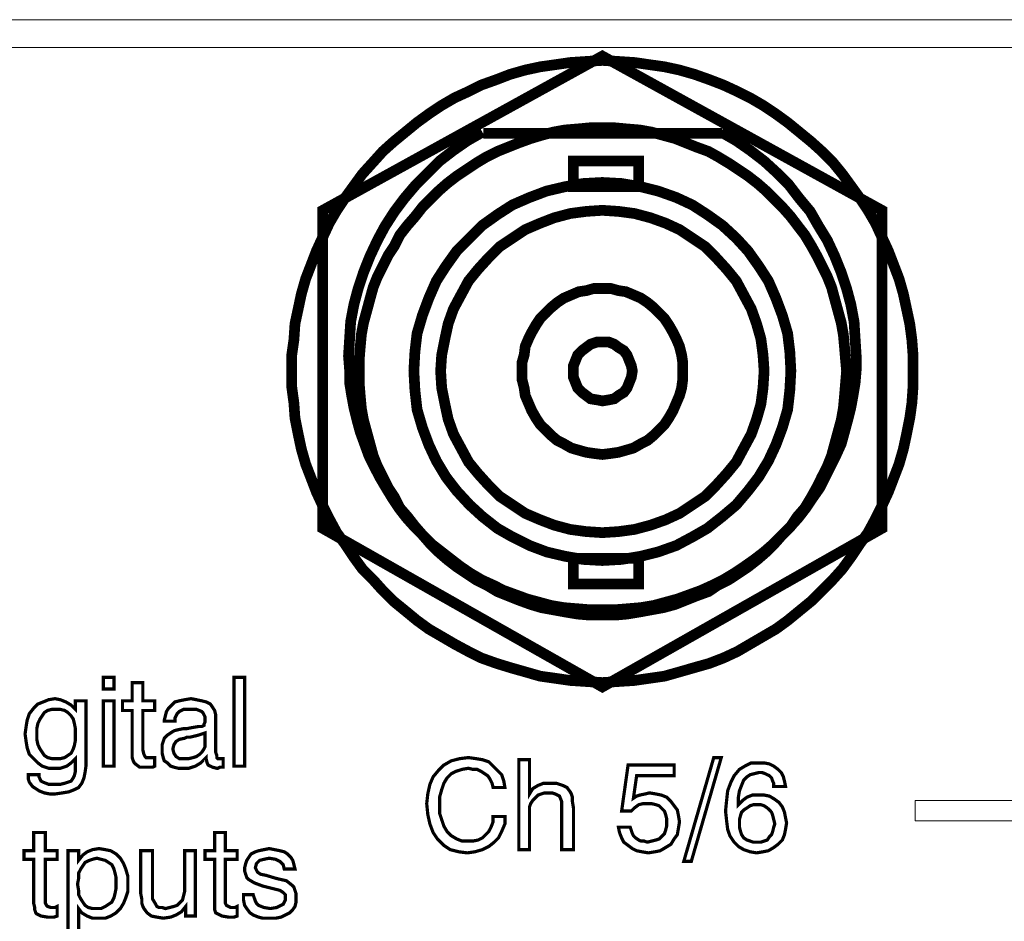
# Model space of a CAD drawing. Units: inches. Extents: x 2 to 438, y 3 to 46.
# Drawn here: x 293 to 318, y 23 to 46 of the extents above; entities that cross this region are included whole.
import ezdxf

# ---------------------------------------------------------------- set-up
doc = ezdxf.new("R2010")
doc.units = ezdxf.units.IN
doc.header["$MEASUREMENT"] = 0

msp = doc.modelspace()

# ---------------------------------------------------------------- linework, layer by layer
at = {"color": 7, "lineweight": 20}
for points in [[(2.7, 46.065), (438.004, 46.065), (438.004, 45.356), (2.7, 45.356), (2.7, 46.065), (2.7, 46.065)], [(294.665, 29.033), (294.665, 29.333), (294.937, 29.333), (294.937, 29.033), (294.665, 29.033), (294.665, 29.033)], [(297.99, 27.071), (297.99, 29.333), (298.262, 29.333), (298.262, 27.071), (297.99, 27.071), (297.99, 27.071)], [(295.673, 27.48), (295.701, 27.371), (295.728, 27.316), (295.755, 27.289), (295.837, 27.289), (295.864, 27.289), (295.891, 27.289), (295.946, 27.289), (295.973, 27.289), (295.973, 27.071), (295.919, 27.044), (295.864, 27.044), (295.81, 27.044), (295.755, 27.044), (295.592, 27.044), (295.483, 27.126), (295.455, 27.153), (295.428, 27.207), (295.401, 27.289), (295.401, 27.371), (295.401, 28.488), (295.155, 28.488), (295.155, 28.733), (295.401, 28.733), (295.401, 29.197), (295.673, 29.197), (295.673, 28.733), (295.973, 28.733), (295.973, 28.488), (295.673, 28.488), (295.673, 27.48), (295.673, 27.48)], [(293.956, 27.262), (293.847, 27.153), (293.738, 27.071), (293.575, 27.017), (293.439, 27.017), (293.275, 27.017), (293.112, 27.071), (293.003, 27.153), (292.894, 27.262), (292.785, 27.371), (292.73, 27.534), (292.703, 27.698), (292.676, 27.889), (292.703, 28.079), (292.73, 28.243), (292.785, 28.406), (292.894, 28.543), (293.003, 28.652), (293.139, 28.706), (293.275, 28.761), (293.439, 28.788), (293.575, 28.761), (293.711, 28.706), (293.847, 28.624), (293.956, 28.515), (293.956, 28.733), (294.229, 28.733), (294.229, 27.098), (294.202, 26.908), (294.174, 26.771), (294.12, 26.635), (294.038, 26.526), (293.929, 26.472), (293.793, 26.417), (293.629, 26.39), (293.439, 26.363), (293.302, 26.363), (293.166, 26.39), (293.03, 26.444), (292.948, 26.499), (292.866, 26.553), (292.785, 26.662), (292.757, 26.744), (292.757, 26.853), (292.757, 26.853), (293.03, 26.853), (293.03, 26.853), (293.03, 26.799), (293.057, 26.744), (293.084, 26.69), (293.139, 26.662), (293.275, 26.608), (293.466, 26.608), (293.575, 26.608), (293.684, 26.635), (293.766, 26.662), (293.847, 26.69), (293.902, 26.771), (293.929, 26.826), (293.956, 26.935), (293.956, 27.044), (293.956, 27.262), (293.956, 27.262)], [(294.665, 27.071), (294.665, 28.733), (294.937, 28.733), (294.937, 27.071), (294.665, 27.071), (294.665, 27.071)], [(297.281, 27.289), (297.145, 27.153), (297.009, 27.071), (296.845, 27.017), (296.682, 27.017), (296.573, 27.017), (296.464, 27.044), (296.382, 27.071), (296.3, 27.153), (296.218, 27.207), (296.191, 27.289), (296.164, 27.398), (296.164, 27.507), (296.164, 27.616), (296.191, 27.698), (296.218, 27.78), (296.3, 27.861), (296.382, 27.916), (296.464, 27.97), (296.573, 27.998), (296.709, 28.025), (296.791, 28.025), (296.927, 28.052), (297.09, 28.079), (297.172, 28.079), (297.227, 28.107), (297.227, 28.134), (297.254, 28.188), (297.254, 28.27), (297.254, 28.325), (297.227, 28.379), (297.199, 28.434), (297.172, 28.461), (297.036, 28.515), (296.872, 28.515), (296.709, 28.515), (296.6, 28.461), (296.545, 28.406), (296.518, 28.352), (296.491, 28.297), (296.491, 28.216), (296.218, 28.216), (296.218, 28.243), (296.246, 28.352), (296.273, 28.461), (296.327, 28.543), (296.409, 28.624), (296.491, 28.706), (296.6, 28.733), (296.736, 28.761), (296.9, 28.788), (297.036, 28.761), (297.172, 28.733), (297.281, 28.706), (297.39, 28.652), (297.445, 28.57), (297.499, 28.488), (297.526, 28.379), (297.526, 28.27), (297.526, 27.425), (297.554, 27.344), (297.554, 27.289), (297.581, 27.262), (297.635, 27.262), (297.663, 27.262), (297.663, 27.262), (297.69, 27.262), (297.717, 27.262), (297.717, 27.044), (297.663, 27.044), (297.635, 27.044), (297.581, 27.017), (297.554, 27.017), (297.445, 27.044), (297.336, 27.098), (297.308, 27.153), (297.281, 27.262), (297.281, 27.289), (297.281, 27.289)], [(293.466, 28.515), (293.357, 28.515), (293.248, 28.488), (293.166, 28.434), (293.112, 28.352), (293.057, 28.27), (293.003, 28.161), (292.975, 28.025), (292.975, 27.889), (292.975, 27.752), (293.003, 27.616), (293.057, 27.507), (293.112, 27.425), (293.166, 27.344), (293.248, 27.289), (293.357, 27.262), (293.466, 27.262), (293.575, 27.262), (293.684, 27.289), (293.766, 27.344), (293.847, 27.398), (293.902, 27.507), (293.929, 27.589), (293.956, 27.725), (293.956, 27.889), (293.956, 28.025), (293.929, 28.161), (293.902, 28.27), (293.847, 28.352), (293.766, 28.434), (293.684, 28.488), (293.575, 28.515), (293.466, 28.515), (293.466, 28.515)], [(297.254, 27.916), (297.09, 27.861), (296.872, 27.807), (296.791, 27.807), (296.736, 27.78), (296.6, 27.752), (296.518, 27.698), (296.464, 27.616), (296.436, 27.507), (296.464, 27.398), (296.518, 27.316), (296.6, 27.262), (296.736, 27.262), (296.845, 27.262), (296.954, 27.289), (297.036, 27.316), (297.118, 27.371), (297.172, 27.425), (297.227, 27.507), (297.254, 27.562), (297.254, 27.643), (297.254, 27.916), (297.254, 27.916)], [(304.584, 25.79), (304.884, 25.79), (304.884, 25.6), (304.802, 25.409), (304.721, 25.245), (304.612, 25.136), (304.475, 25.027), (304.312, 24.946), (304.121, 24.891), (303.93, 24.864), (303.712, 24.891), (303.494, 24.946), (303.331, 25.055), (303.167, 25.218), (303.058, 25.382), (302.976, 25.6), (302.922, 25.845), (302.895, 26.117), (302.922, 26.363), (302.976, 26.608), (303.058, 26.799), (303.194, 26.962), (303.331, 27.098), (303.521, 27.207), (303.74, 27.262), (303.958, 27.289), (304.148, 27.262), (304.312, 27.235), (304.475, 27.18), (304.584, 27.071), (304.693, 26.962), (304.802, 26.853), (304.857, 26.69), (304.884, 26.526), (304.584, 26.526), (304.557, 26.635), (304.503, 26.744), (304.448, 26.826), (304.366, 26.88), (304.285, 26.935), (304.176, 26.989), (304.067, 26.989), (303.958, 27.017), (303.794, 26.989), (303.63, 26.935), (303.521, 26.88), (303.412, 26.771), (303.331, 26.635), (303.276, 26.472), (303.222, 26.281), (303.222, 26.09), (303.222, 25.872), (303.276, 25.709), (303.331, 25.545), (303.412, 25.409), (303.521, 25.3), (303.658, 25.218), (303.794, 25.164), (303.958, 25.164), (304.067, 25.164), (304.203, 25.191), (304.312, 25.245), (304.394, 25.327), (304.475, 25.409), (304.53, 25.518), (304.584, 25.654), (304.584, 25.79), (304.584, 25.79)], [(306.328, 24.946), (306.328, 25.954), (306.328, 26.172), (306.274, 26.308), (306.219, 26.335), (306.165, 26.363), (306.083, 26.39), (306.001, 26.39), (305.892, 26.39), (305.811, 26.363), (305.729, 26.335), (305.647, 26.254), (305.593, 26.199), (305.538, 26.117), (305.511, 26.036), (305.511, 25.927), (305.511, 24.946), (305.238, 24.946), (305.238, 27.235), (305.511, 27.235), (305.511, 26.363), (305.593, 26.499), (305.729, 26.581), (305.865, 26.635), (306.029, 26.635), (306.192, 26.635), (306.356, 26.581), (306.465, 26.526), (306.546, 26.417), (306.574, 26.363), (306.601, 26.281), (306.601, 26.172), (306.628, 26.008), (306.628, 25.927), (306.628, 24.946), (306.328, 24.946), (306.328, 24.946)], [(307.773, 25.518), (308.072, 25.518), (308.1, 25.436), (308.127, 25.354), (308.154, 25.3), (308.209, 25.245), (308.29, 25.191), (308.345, 25.164), (308.427, 25.164), (308.508, 25.136), (308.617, 25.164), (308.726, 25.191), (308.808, 25.218), (308.863, 25.273), (308.944, 25.354), (308.972, 25.436), (308.999, 25.545), (308.999, 25.627), (308.999, 25.736), (308.972, 25.845), (308.944, 25.927), (308.863, 26.008), (308.808, 26.063), (308.726, 26.09), (308.617, 26.117), (308.508, 26.117), (308.399, 26.117), (308.29, 26.09), (308.181, 26.008), (308.1, 25.927), (307.854, 25.927), (308.018, 27.098), (309.19, 27.098), (309.19, 26.826), (308.236, 26.826), (308.154, 26.254), (308.236, 26.308), (308.318, 26.335), (308.454, 26.363), (308.563, 26.39), (308.726, 26.363), (308.863, 26.335), (308.999, 26.281), (309.108, 26.172), (309.19, 26.063), (309.271, 25.954), (309.299, 25.818), (309.326, 25.654), (309.299, 25.491), (309.271, 25.327), (309.19, 25.218), (309.108, 25.082), (308.972, 25), (308.835, 24.918), (308.699, 24.891), (308.536, 24.864), (308.372, 24.891), (308.236, 24.918), (308.127, 24.973), (308.018, 25.055), (307.909, 25.136), (307.854, 25.245), (307.8, 25.382), (307.773, 25.518), (307.773, 25.518)], [(309.435, 24.646), (310.198, 27.289), (310.389, 27.289), (309.626, 24.646), (309.435, 24.646), (309.435, 24.646)], [(312.024, 26.553), (311.724, 26.553), (311.724, 26.635), (311.697, 26.69), (311.669, 26.771), (311.615, 26.826), (311.56, 26.853), (311.506, 26.88), (311.424, 26.908), (311.342, 26.908), (311.233, 26.88), (311.124, 26.853), (311.043, 26.799), (310.961, 26.717), (310.906, 26.581), (310.852, 26.444), (310.825, 26.281), (310.825, 26.09), (310.934, 26.199), (311.043, 26.281), (311.179, 26.335), (311.342, 26.335), (311.479, 26.335), (311.615, 26.308), (311.751, 26.226), (311.86, 26.145), (311.942, 26.036), (311.997, 25.899), (312.024, 25.763), (312.051, 25.627), (312.024, 25.463), (311.997, 25.327), (311.942, 25.191), (311.833, 25.082), (311.724, 25), (311.588, 24.918), (311.451, 24.891), (311.288, 24.864), (311.124, 24.891), (310.961, 24.946), (310.825, 25.027), (310.716, 25.136), (310.607, 25.3), (310.552, 25.463), (310.525, 25.681), (310.498, 25.927), (310.525, 26.199), (310.552, 26.444), (310.634, 26.662), (310.716, 26.826), (310.852, 26.989), (310.988, 27.071), (311.152, 27.153), (311.342, 27.153), (311.479, 27.153), (311.615, 27.126), (311.724, 27.071), (311.833, 26.989), (311.915, 26.908), (311.969, 26.799), (311.997, 26.69), (312.024, 26.553), (312.024, 26.553)], [(311.751, 25.6), (311.724, 25.709), (311.697, 25.818), (311.669, 25.899), (311.615, 25.954), (311.56, 26.008), (311.479, 26.063), (311.397, 26.09), (311.315, 26.09), (311.206, 26.09), (311.124, 26.063), (311.043, 26.008), (310.961, 25.954), (310.906, 25.899), (310.879, 25.818), (310.852, 25.709), (310.852, 25.6), (310.852, 25.518), (310.879, 25.409), (310.906, 25.327), (310.961, 25.245), (311.043, 25.191), (311.124, 25.164), (311.206, 25.136), (311.288, 25.136), (311.397, 25.136), (311.479, 25.164), (311.56, 25.191), (311.615, 25.273), (311.669, 25.327), (311.697, 25.409), (311.724, 25.518), (311.751, 25.6), (311.751, 25.6)], [(326.603, 25.681), (315.321, 25.681), (315.321, 26.199), (326.603, 26.199), (326.603, 25.681), (326.603, 25.681)], [(293.193, 23.665), (293.193, 23.583), (293.221, 23.529), (293.248, 23.501), (293.33, 23.474), (293.357, 23.474), (293.384, 23.474), (293.439, 23.474), (293.493, 23.501), (293.493, 23.256), (293.411, 23.229), (293.357, 23.229), (293.302, 23.229), (293.248, 23.229), (293.084, 23.256), (292.975, 23.311), (292.948, 23.338), (292.921, 23.42), (292.921, 23.474), (292.894, 23.583), (292.894, 24.7), (292.648, 24.7), (292.648, 24.918), (292.894, 24.918), (292.894, 25.382), (293.193, 25.382), (293.193, 24.918), (293.493, 24.918), (293.493, 24.7), (293.193, 24.7), (293.193, 23.665), (293.193, 23.665)], [(297.772, 23.665), (297.772, 23.583), (297.799, 23.529), (297.853, 23.501), (297.908, 23.474), (297.935, 23.474), (297.99, 23.474), (298.017, 23.474), (298.071, 23.501), (298.071, 23.256), (297.99, 23.229), (297.935, 23.229), (297.881, 23.229), (297.853, 23.229), (297.69, 23.256), (297.581, 23.311), (297.526, 23.338), (297.499, 23.42), (297.499, 23.474), (297.499, 23.583), (297.499, 24.7), (297.254, 24.7), (297.254, 24.918), (297.499, 24.918), (297.499, 25.382), (297.772, 25.382), (297.772, 24.918), (298.071, 24.918), (298.071, 24.7), (297.772, 24.7), (297.772, 23.665), (297.772, 23.665)], [(293.766, 22.575), (293.766, 24.918), (294.038, 24.918), (294.038, 24.673), (294.147, 24.809), (294.256, 24.891), (294.392, 24.946), (294.556, 24.973), (294.719, 24.946), (294.856, 24.918), (294.992, 24.837), (295.101, 24.728), (295.183, 24.591), (295.237, 24.455), (295.292, 24.264), (295.292, 24.074), (295.292, 23.883), (295.237, 23.719), (295.183, 23.583), (295.101, 23.447), (294.992, 23.338), (294.856, 23.256), (294.719, 23.202), (294.556, 23.202), (294.392, 23.202), (294.256, 23.256), (294.12, 23.338), (294.038, 23.447), (294.038, 22.575)], [(295.919, 24.918), (295.919, 23.883), (295.919, 23.692), (296, 23.556), (296.028, 23.501), (296.082, 23.474), (296.164, 23.474), (296.246, 23.447), (296.355, 23.474), (296.464, 23.501), (296.545, 23.529), (296.627, 23.61), (296.682, 23.665), (296.709, 23.774), (296.736, 23.883), (296.736, 24.019), (296.736, 24.918), (297.009, 24.918), (297.009, 23.256), (296.763, 23.256), (296.763, 23.501), (296.654, 23.365), (296.518, 23.283), (296.382, 23.229), (296.191, 23.202), (296.028, 23.229), (295.891, 23.256), (295.782, 23.338), (295.701, 23.447), (295.673, 23.501), (295.646, 23.583), (295.646, 23.692), (295.619, 23.828), (295.619, 23.91), (295.619, 24.918), (295.919, 24.918), (295.919, 24.918)], [(298.235, 23.801), (298.48, 23.801), (298.507, 23.719), (298.535, 23.638), (298.562, 23.583), (298.616, 23.529), (298.753, 23.474), (298.916, 23.447), (299.08, 23.474), (299.189, 23.529), (299.243, 23.556), (299.27, 23.61), (299.298, 23.665), (299.298, 23.719), (299.298, 23.801), (299.243, 23.856), (299.161, 23.91), (299.052, 23.937), (298.725, 24.019), (298.507, 24.101), (298.371, 24.183), (298.317, 24.237), (298.289, 24.319), (298.262, 24.401), (298.262, 24.482), (298.289, 24.591), (298.317, 24.673), (298.371, 24.755), (298.426, 24.837), (298.535, 24.891), (298.616, 24.918), (298.753, 24.946), (298.889, 24.973), (299.025, 24.946), (299.161, 24.918), (299.27, 24.891), (299.352, 24.837), (299.434, 24.755), (299.488, 24.673), (299.516, 24.564), (299.543, 24.455), (299.543, 24.455), (299.27, 24.455), (299.243, 24.564), (299.161, 24.646), (299.052, 24.7), (298.889, 24.728), (298.753, 24.7), (298.644, 24.673), (298.562, 24.591), (298.535, 24.482), (298.562, 24.428), (298.589, 24.373), (298.671, 24.319), (298.807, 24.292), (299.08, 24.21), (299.325, 24.155), (299.461, 24.046), (299.516, 23.992), (299.543, 23.91), (299.57, 23.828), (299.57, 23.747), (299.57, 23.61), (299.543, 23.501), (299.488, 23.42), (299.407, 23.338), (299.298, 23.283), (299.189, 23.229), (299.052, 23.202), (298.889, 23.202), (298.725, 23.202), (298.616, 23.229), (298.48, 23.283), (298.398, 23.338), (298.317, 23.447), (298.262, 23.529), (298.235, 23.665), (298.235, 23.801), (298.235, 23.801)], [(294.011, 24.074), (294.038, 23.91), (294.038, 23.801), (294.093, 23.692), (294.147, 23.61), (294.202, 23.529), (294.283, 23.474), (294.392, 23.447), (294.501, 23.447), (294.61, 23.447), (294.719, 23.501), (294.801, 23.556), (294.883, 23.61), (294.937, 23.719), (294.965, 23.828), (294.992, 23.965), (294.992, 24.101), (294.992, 24.237), (294.965, 24.346), (294.937, 24.455), (294.883, 24.564), (294.801, 24.619), (294.719, 24.673), (294.61, 24.7), (294.501, 24.728), (294.392, 24.7), (294.311, 24.673), (294.202, 24.619), (294.147, 24.537), (294.093, 24.455), (294.038, 24.346), (294.038, 24.21), (294.011, 24.074), (294.011, 24.074)]]:
    msp.add_lwpolyline(points, dxfattribs=at)
for points, const_width in [([(307.364, 45.029), (306.955, 45.002), (306.546, 44.975), (306.165, 44.92), (305.783, 44.866), (305.402, 44.784), (305.02, 44.675), (304.666, 44.539), (304.285, 44.403), (303.958, 44.239), (303.603, 44.076), (303.276, 43.885), (302.949, 43.667), (302.649, 43.449), (302.35, 43.204), (302.05, 42.958), (301.777, 42.713), (301.532, 42.441), (301.26, 42.141), (301.042, 41.841), (300.824, 41.541), (300.606, 41.214), (300.415, 40.887), (300.251, 40.533), (300.088, 40.179), (299.952, 39.825), (299.815, 39.47), (299.706, 39.089), (299.625, 38.707), (299.543, 38.326), (299.516, 37.917), (299.461, 37.535), (299.461, 37.127), (299.461, 36.718), (299.516, 36.309), (299.543, 35.928), (299.625, 35.519), (299.706, 35.137), (299.815, 34.756), (299.952, 34.402), (300.088, 34.047), (300.251, 33.693), (300.415, 33.366), (300.606, 33.012), (300.824, 32.712), (301.042, 32.385), (301.26, 32.085), (301.532, 31.813), (301.777, 31.54), (302.05, 31.268), (302.35, 31.023), (302.649, 30.777), (302.949, 30.559), (303.276, 30.369), (303.603, 30.178), (303.958, 29.987), (304.285, 29.823), (304.666, 29.687), (305.02, 29.578), (305.402, 29.469), (305.783, 29.36), (306.165, 29.306), (306.546, 29.251), (306.955, 29.224), (307.364, 29.197), (307.773, 29.224), (308.181, 29.251), (308.563, 29.306), (308.944, 29.36), (309.326, 29.469), (309.707, 29.578), (310.089, 29.687), (310.443, 29.823), (310.797, 29.987), (311.124, 30.178), (311.451, 30.369), (311.778, 30.559), (312.078, 30.777), (312.378, 31.023), (312.678, 31.268), (312.95, 31.54), (313.223, 31.813), (313.468, 32.085), (313.686, 32.385), (313.904, 32.712), (314.122, 33.012), (314.313, 33.366), (314.476, 33.693), (314.64, 34.047), (314.776, 34.402), (314.912, 34.756), (315.021, 35.137), (315.103, 35.519), (315.185, 35.928), (315.239, 36.309), (315.267, 36.718), (315.267, 37.127), (315.267, 37.535), (315.239, 37.917), (315.185, 38.326), (315.103, 38.707), (315.021, 39.089), (314.912, 39.47), (314.776, 39.825), (314.64, 40.179), (314.476, 40.533), (314.313, 40.887), (314.122, 41.214), (313.904, 41.541), (313.686, 41.841), (313.468, 42.141), (313.223, 42.441), (312.95, 42.713), (312.678, 42.958), (312.378, 43.204), (312.078, 43.449), (311.778, 43.667), (311.451, 43.885), (311.124, 44.076), (310.797, 44.239), (310.443, 44.403), (310.089, 44.539), (309.707, 44.675), (309.326, 44.784), (308.944, 44.866), (308.563, 44.92), (308.181, 44.975), (307.773, 45.002), (307.364, 45.029)], 0.273), ([(300.251, 33.121), (307.364, 29.088), (314.476, 33.121), (314.476, 41.214), (307.364, 45.138), (300.251, 41.214), (300.251, 33.121), (300.251, 33.121)], 0.273), ([(304.312, 43.204), (303.93, 42.986), (303.576, 42.74), (303.222, 42.468), (302.922, 42.168), (302.622, 41.868), (302.322, 41.514), (302.077, 41.187), (301.832, 40.806), (301.641, 40.451), (301.45, 40.043), (301.287, 39.634), (301.151, 39.225), (301.042, 38.816), (300.96, 38.38), (300.933, 37.944), (300.905, 37.508), (300.933, 37.154), (300.933, 36.827), (300.987, 36.5), (301.042, 36.2), (301.123, 35.873), (301.205, 35.573), (301.314, 35.274), (301.423, 34.974), (301.559, 34.701), (301.696, 34.429), (301.859, 34.156), (302.023, 33.884), (302.186, 33.639), (302.377, 33.393), (302.595, 33.148), (302.813, 32.93), (303.031, 32.712), (303.276, 32.521), (303.521, 32.331), (303.767, 32.14), (304.012, 31.976), (304.285, 31.813), (304.584, 31.677), (304.857, 31.54), (305.157, 31.431), (305.456, 31.322), (305.756, 31.241), (306.056, 31.159), (306.383, 31.104), (306.71, 31.077), (307.037, 31.05), (307.364, 31.05), (307.691, 31.05), (308.018, 31.077), (308.345, 31.104), (308.672, 31.159), (308.972, 31.241), (309.271, 31.322), (309.571, 31.431), (309.871, 31.54), (310.171, 31.677), (310.443, 31.813), (310.716, 31.976), (310.961, 32.14), (311.233, 32.331), (311.479, 32.521), (311.697, 32.712), (311.915, 32.93), (312.133, 33.148), (312.351, 33.393), (312.542, 33.639), (312.705, 33.884), (312.896, 34.156), (313.032, 34.429), (313.168, 34.701), (313.305, 34.974), (313.441, 35.274), (313.523, 35.573), (313.604, 35.873), (313.686, 36.2), (313.741, 36.5), (313.795, 36.827), (313.822, 37.154), (313.822, 37.508), (313.795, 37.944), (313.768, 38.38), (313.686, 38.816), (313.577, 39.225), (313.441, 39.634), (313.277, 40.043), (313.087, 40.451), (312.869, 40.806), (312.651, 41.187), (312.378, 41.514), (312.106, 41.868), (311.806, 42.168), (311.479, 42.468), (311.124, 42.74), (310.77, 42.986), (310.389, 43.204)], 0.273), ([(304.312, 43.204), (303.93, 42.986), (303.576, 42.74), (303.222, 42.468), (302.922, 42.168), (302.622, 41.868), (302.322, 41.514), (302.077, 41.187), (301.832, 40.806), (301.641, 40.451), (301.45, 40.043), (301.287, 39.634), (301.151, 39.225), (301.042, 38.816), (300.96, 38.38), (300.933, 37.944), (300.905, 37.508), (300.933, 37.154), (300.933, 36.827), (300.987, 36.5), (301.042, 36.2), (301.123, 35.873), (301.205, 35.573), (301.314, 35.274), (301.423, 34.974), (301.559, 34.701), (301.696, 34.429), (301.859, 34.156), (302.023, 33.884), (302.186, 33.639), (302.377, 33.393), (302.595, 33.148), (302.813, 32.93), (303.031, 32.712), (303.276, 32.521), (303.521, 32.331), (303.767, 32.14), (304.012, 31.976), (304.285, 31.813), (304.584, 31.677), (304.857, 31.54), (305.157, 31.431), (305.456, 31.322), (305.756, 31.241), (306.056, 31.159), (306.383, 31.104), (306.71, 31.077), (307.037, 31.05), (307.364, 31.05), (307.691, 31.05), (308.018, 31.077), (308.345, 31.104), (308.672, 31.159), (308.972, 31.241), (309.271, 31.322), (309.571, 31.431), (309.871, 31.54), (310.171, 31.677), (310.443, 31.813), (310.716, 31.976), (310.961, 32.14), (311.233, 32.331), (311.479, 32.521), (311.697, 32.712), (311.915, 32.93), (312.133, 33.148), (312.351, 33.393), (312.542, 33.639), (312.705, 33.884), (312.896, 34.156), (313.032, 34.429), (313.168, 34.701), (313.305, 34.974), (313.441, 35.274), (313.523, 35.573), (313.604, 35.873), (313.686, 36.2), (313.741, 36.5), (313.795, 36.827), (313.822, 37.154), (313.822, 37.508), (313.795, 37.944), (313.768, 38.38), (313.686, 38.816), (313.577, 39.225), (313.441, 39.634), (313.277, 40.043), (313.087, 40.451), (312.869, 40.806), (312.651, 41.187), (312.378, 41.514), (312.106, 41.868), (311.806, 42.168), (311.479, 42.468), (311.124, 42.74), (310.77, 42.986), (310.389, 43.204)], 0.273), ([(307.364, 43.313), (307.037, 43.313), (306.737, 43.285), (306.41, 43.258), (306.11, 43.204), (305.811, 43.122), (305.538, 43.04), (305.238, 42.931), (304.966, 42.822), (304.693, 42.713), (304.421, 42.577), (304.148, 42.413), (303.903, 42.25), (303.658, 42.086), (303.412, 41.896), (303.194, 41.705), (302.976, 41.487), (302.786, 41.296), (302.595, 41.051), (302.404, 40.833), (302.213, 40.588), (302.077, 40.315), (301.914, 40.07), (301.777, 39.797), (301.641, 39.525), (301.532, 39.252), (301.45, 38.953), (301.369, 38.653), (301.287, 38.353), (301.232, 38.053), (301.205, 37.753), (301.178, 37.426), (301.178, 37.127), (301.178, 36.8), (301.205, 36.473), (301.232, 36.173), (301.287, 35.873), (301.369, 35.573), (301.45, 35.274), (301.532, 34.974), (301.641, 34.701), (301.777, 34.429), (301.914, 34.156), (302.077, 33.911), (302.213, 33.639), (302.404, 33.421), (302.595, 33.175), (302.786, 32.957), (302.976, 32.739), (303.194, 32.521), (303.412, 32.331), (303.658, 32.14), (303.903, 31.976), (304.148, 31.813), (304.421, 31.677), (304.693, 31.513), (304.966, 31.404), (305.238, 31.295), (305.538, 31.186), (305.811, 31.104), (306.11, 31.05), (306.41, 30.995), (306.737, 30.941), (307.037, 30.914), (307.364, 30.914), (307.691, 30.914), (307.991, 30.941), (308.318, 30.995), (308.617, 31.05), (308.917, 31.104), (309.217, 31.186), (309.489, 31.295), (309.762, 31.404), (310.062, 31.513), (310.307, 31.677), (310.579, 31.813), (310.825, 31.976), (311.07, 32.14), (311.315, 32.331), (311.533, 32.521), (311.751, 32.739), (311.942, 32.957), (312.16, 33.175), (312.324, 33.421), (312.514, 33.639), (312.678, 33.911), (312.814, 34.156), (312.95, 34.429), (313.087, 34.701), (313.196, 34.974), (313.277, 35.274), (313.359, 35.573), (313.441, 35.873), (313.495, 36.173), (313.523, 36.473), (313.55, 36.8), (313.577, 37.127), (313.55, 37.426), (313.523, 37.753), (313.495, 38.053), (313.441, 38.353), (313.359, 38.653), (313.277, 38.953), (313.196, 39.252), (313.087, 39.525), (312.95, 39.797), (312.814, 40.07), (312.678, 40.315), (312.514, 40.588), (312.324, 40.833), (312.16, 41.051), (311.942, 41.296), (311.751, 41.487), (311.533, 41.705), (311.315, 41.896), (311.07, 42.086), (310.825, 42.25), (310.579, 42.413), (310.307, 42.577), (310.062, 42.713), (309.762, 42.822), (309.489, 42.931), (309.217, 43.04), (308.917, 43.122), (308.617, 43.204), (308.318, 43.258), (307.991, 43.285), (307.691, 43.313), (307.364, 43.313)], 0.273), ([(304.339, 43.176), (310.416, 43.176)], 0.273), ([(308.29, 41.814), (306.628, 41.814), (306.628, 42.468), (308.29, 42.468), (308.29, 41.814), (308.29, 41.814)], 0.273), ([(307.364, 41.923), (306.873, 41.896), (306.41, 41.814), (305.947, 41.705), (305.511, 41.541), (305.075, 41.351), (304.693, 41.105), (304.312, 40.833), (303.985, 40.506), (303.658, 40.179), (303.385, 39.797), (303.14, 39.416), (302.949, 38.98), (302.786, 38.544), (302.649, 38.08), (302.595, 37.617), (302.568, 37.127), (302.595, 36.636), (302.649, 36.146), (302.786, 35.682), (302.949, 35.246), (303.14, 34.838), (303.385, 34.429), (303.658, 34.075), (303.985, 33.72), (304.312, 33.421), (304.693, 33.121), (305.075, 32.903), (305.511, 32.685), (305.947, 32.521), (306.41, 32.412), (306.873, 32.331), (307.364, 32.303), (307.854, 32.331), (308.345, 32.412), (308.781, 32.521), (309.244, 32.685), (309.653, 32.903), (310.034, 33.121), (310.416, 33.421), (310.77, 33.72), (311.07, 34.075), (311.342, 34.429), (311.588, 34.838), (311.778, 35.246), (311.942, 35.682), (312.078, 36.146), (312.133, 36.636), (312.16, 37.127), (312.133, 37.617), (312.078, 38.08), (311.942, 38.544), (311.778, 38.98), (311.588, 39.416), (311.342, 39.797), (311.07, 40.179), (310.77, 40.506), (310.416, 40.833), (310.034, 41.105), (309.653, 41.351), (309.244, 41.541), (308.781, 41.705), (308.345, 41.814), (307.854, 41.896), (307.364, 41.923), (307.364, 41.923)], 0.273), ([(307.364, 41.214), (306.955, 41.187), (306.546, 41.133), (306.138, 41.024), (305.783, 40.887), (305.402, 40.724), (305.075, 40.506), (304.748, 40.288), (304.475, 40.015), (304.203, 39.716), (303.958, 39.416), (303.767, 39.062), (303.576, 38.707), (303.44, 38.326), (303.358, 37.944), (303.276, 37.535), (303.249, 37.127), (303.276, 36.691), (303.358, 36.282), (303.44, 35.9), (303.576, 35.519), (303.767, 35.165), (303.958, 34.81), (304.203, 34.511), (304.475, 34.211), (304.748, 33.938), (305.075, 33.72), (305.402, 33.502), (305.783, 33.339), (306.138, 33.203), (306.546, 33.094), (306.955, 33.039), (307.364, 33.012), (307.773, 33.039), (308.181, 33.094), (308.59, 33.203), (308.972, 33.339), (309.326, 33.502), (309.653, 33.72), (309.98, 33.938), (310.252, 34.211), (310.525, 34.511), (310.77, 34.81), (310.961, 35.165), (311.152, 35.519), (311.288, 35.9), (311.397, 36.282), (311.451, 36.691), (311.479, 37.127), (311.451, 37.535), (311.397, 37.944), (311.288, 38.326), (311.152, 38.707), (310.961, 39.062), (310.77, 39.416), (310.525, 39.716), (310.252, 40.015), (309.98, 40.288), (309.653, 40.506), (309.326, 40.724), (308.972, 40.887), (308.59, 41.024), (308.181, 41.133), (307.773, 41.187), (307.364, 41.214), (307.364, 41.214)], 0.273), ([(307.364, 39.225), (307.146, 39.225), (306.955, 39.171), (306.764, 39.143), (306.574, 39.062), (306.383, 38.98), (306.219, 38.871), (306.056, 38.735), (305.92, 38.598), (305.783, 38.462), (305.674, 38.298), (305.565, 38.108), (305.484, 37.944), (305.402, 37.753), (305.375, 37.535), (305.32, 37.345), (305.32, 37.127), (305.32, 36.909), (305.375, 36.691), (305.402, 36.5), (305.484, 36.309), (305.565, 36.118), (305.674, 35.928), (305.783, 35.764), (305.92, 35.628), (306.056, 35.492), (306.219, 35.355), (306.383, 35.274), (306.574, 35.165), (306.764, 35.11), (306.955, 35.056), (307.146, 35.028), (307.364, 35.001), (307.582, 35.028), (307.773, 35.056), (307.963, 35.11), (308.154, 35.165), (308.345, 35.274), (308.508, 35.355), (308.672, 35.492), (308.808, 35.628), (308.944, 35.764), (309.053, 35.928), (309.162, 36.118), (309.244, 36.309), (309.326, 36.5), (309.38, 36.691), (309.408, 36.909), (309.408, 37.127), (309.408, 37.345), (309.38, 37.535), (309.326, 37.753), (309.244, 37.944), (309.162, 38.108), (309.053, 38.298), (308.944, 38.462), (308.808, 38.598), (308.672, 38.735), (308.508, 38.871), (308.345, 38.98), (308.154, 39.062), (307.963, 39.143), (307.773, 39.171), (307.582, 39.225), (307.364, 39.225), (307.364, 39.225)], 0.273), ([(307.364, 37.862), (307.228, 37.862), (307.064, 37.808), (306.955, 37.726), (306.846, 37.644), (306.737, 37.535), (306.683, 37.399), (306.628, 37.263), (306.628, 37.127), (306.628, 36.963), (306.683, 36.827), (306.737, 36.691), (306.846, 36.582), (306.955, 36.5), (307.064, 36.418), (307.228, 36.391), (307.364, 36.364), (307.527, 36.391), (307.664, 36.418), (307.773, 36.5), (307.909, 36.582), (307.991, 36.691), (308.045, 36.827), (308.1, 36.963), (308.127, 37.127), (308.1, 37.263), (308.045, 37.399), (307.991, 37.535), (307.909, 37.644), (307.773, 37.726), (307.664, 37.808), (307.527, 37.862), (307.364, 37.862), (307.364, 37.862)], 0.273), ([(308.29, 31.704), (306.628, 31.704), (306.628, 32.358), (308.29, 32.358), (308.29, 31.704), (308.29, 31.704)], 0.273), ([(294.665, 29.033), (294.665, 29.333), (294.937, 29.333), (294.937, 29.033), (294.665, 29.033), (294.665, 29.033)], 0.0818), ([(297.99, 27.071), (297.99, 29.333), (298.262, 29.333), (298.262, 27.071), (297.99, 27.071), (297.99, 27.071)], 0.0818), ([(295.673, 27.48), (295.701, 27.371), (295.728, 27.316), (295.755, 27.289), (295.837, 27.289), (295.864, 27.289), (295.891, 27.289), (295.946, 27.289), (295.973, 27.289), (295.973, 27.071), (295.919, 27.044), (295.864, 27.044), (295.81, 27.044), (295.755, 27.044), (295.592, 27.044), (295.483, 27.126), (295.455, 27.153), (295.428, 27.207), (295.401, 27.289), (295.401, 27.371), (295.401, 28.488), (295.155, 28.488), (295.155, 28.733), (295.401, 28.733), (295.401, 29.197), (295.673, 29.197), (295.673, 28.733), (295.973, 28.733), (295.973, 28.488), (295.673, 28.488), (295.673, 27.48)], 0.0818), ([(293.956, 27.262), (293.847, 27.153), (293.738, 27.071), (293.575, 27.017), (293.439, 27.017), (293.275, 27.017), (293.112, 27.071), (293.003, 27.153), (292.894, 27.262), (292.785, 27.371), (292.73, 27.534), (292.703, 27.698), (292.676, 27.889), (292.703, 28.079), (292.73, 28.243), (292.785, 28.406), (292.894, 28.543), (293.003, 28.652), (293.139, 28.706), (293.275, 28.761), (293.439, 28.788), (293.575, 28.761), (293.711, 28.706), (293.847, 28.624), (293.956, 28.515), (293.956, 28.733), (294.229, 28.733), (294.229, 27.098), (294.202, 26.908), (294.174, 26.771), (294.12, 26.635), (294.038, 26.526), (293.929, 26.472), (293.793, 26.417), (293.629, 26.39), (293.439, 26.363), (293.302, 26.363), (293.166, 26.39), (293.03, 26.444), (292.948, 26.499), (292.866, 26.553), (292.785, 26.662), (292.757, 26.744), (292.757, 26.853), (292.757, 26.853), (293.03, 26.853), (293.03, 26.853), (293.03, 26.799), (293.057, 26.744), (293.084, 26.69), (293.139, 26.662), (293.275, 26.608), (293.466, 26.608), (293.575, 26.608), (293.684, 26.635), (293.766, 26.662), (293.847, 26.69), (293.902, 26.771), (293.929, 26.826), (293.956, 26.935), (293.956, 27.044), (293.956, 27.262)], 0.0818), ([(297.281, 27.289), (297.145, 27.153), (297.009, 27.071), (296.845, 27.017), (296.682, 27.017), (296.573, 27.017), (296.464, 27.044), (296.382, 27.071), (296.3, 27.153), (296.218, 27.207), (296.191, 27.289), (296.164, 27.398), (296.164, 27.507), (296.164, 27.616), (296.191, 27.698), (296.218, 27.78), (296.3, 27.861), (296.382, 27.916), (296.464, 27.97), (296.573, 27.998), (296.709, 28.025), (296.791, 28.025), (296.927, 28.052), (297.09, 28.079), (297.172, 28.079), (297.227, 28.107), (297.227, 28.134), (297.254, 28.188), (297.254, 28.27), (297.254, 28.325), (297.227, 28.379), (297.199, 28.434), (297.172, 28.461), (297.036, 28.515), (296.872, 28.515), (296.709, 28.515), (296.6, 28.461), (296.545, 28.406), (296.518, 28.352), (296.491, 28.297), (296.491, 28.216), (296.218, 28.216), (296.218, 28.243), (296.246, 28.352), (296.273, 28.461), (296.327, 28.543), (296.409, 28.624), (296.491, 28.706), (296.6, 28.733), (296.736, 28.761), (296.9, 28.788), (297.036, 28.761), (297.172, 28.733), (297.281, 28.706), (297.39, 28.652), (297.445, 28.57), (297.499, 28.488), (297.526, 28.379), (297.526, 28.27), (297.526, 27.425), (297.554, 27.344), (297.554, 27.289), (297.581, 27.262), (297.635, 27.262), (297.663, 27.262), (297.663, 27.262), (297.69, 27.262), (297.717, 27.262), (297.717, 27.044), (297.663, 27.044), (297.635, 27.044), (297.581, 27.017), (297.554, 27.017), (297.445, 27.044), (297.336, 27.098), (297.308, 27.153), (297.281, 27.262), (297.281, 27.289)], 0.0818), ([(294.665, 27.071), (294.665, 28.733), (294.937, 28.733), (294.937, 27.071), (294.665, 27.071), (294.665, 27.071)], 0.0818), ([(293.466, 28.515), (293.357, 28.515), (293.248, 28.488), (293.166, 28.434), (293.112, 28.352), (293.057, 28.27), (293.003, 28.161), (292.975, 28.025), (292.975, 27.889), (292.975, 27.752), (293.003, 27.616), (293.057, 27.507), (293.112, 27.425), (293.166, 27.344), (293.248, 27.289), (293.357, 27.262), (293.466, 27.262), (293.575, 27.262), (293.684, 27.289), (293.766, 27.344), (293.847, 27.398), (293.902, 27.507), (293.929, 27.589), (293.956, 27.725), (293.956, 27.889), (293.956, 28.025), (293.929, 28.161), (293.902, 28.27), (293.847, 28.352), (293.766, 28.434), (293.684, 28.488), (293.575, 28.515), (293.466, 28.515)], 0.0818), ([(297.254, 27.916), (297.09, 27.861), (296.872, 27.807), (296.791, 27.807), (296.736, 27.78), (296.6, 27.752), (296.518, 27.698), (296.464, 27.616), (296.436, 27.507), (296.464, 27.398), (296.518, 27.316), (296.6, 27.262), (296.736, 27.262), (296.845, 27.262), (296.954, 27.289), (297.036, 27.316), (297.118, 27.371), (297.172, 27.425), (297.227, 27.507), (297.254, 27.562), (297.254, 27.643), (297.254, 27.916)], 0.0818), ([(304.584, 25.79), (304.884, 25.79), (304.884, 25.6), (304.802, 25.409), (304.721, 25.245), (304.612, 25.136), (304.475, 25.027), (304.312, 24.946), (304.121, 24.891), (303.93, 24.864), (303.712, 24.891), (303.494, 24.946), (303.331, 25.055), (303.167, 25.218), (303.058, 25.382), (302.976, 25.6), (302.922, 25.845), (302.895, 26.117), (302.922, 26.363), (302.976, 26.608), (303.058, 26.799), (303.194, 26.962), (303.331, 27.098), (303.521, 27.207), (303.74, 27.262), (303.958, 27.289), (304.148, 27.262), (304.312, 27.235), (304.475, 27.18), (304.584, 27.071), (304.693, 26.962), (304.802, 26.853), (304.857, 26.69), (304.884, 26.526), (304.584, 26.526), (304.557, 26.635), (304.503, 26.744), (304.448, 26.826), (304.366, 26.88), (304.285, 26.935), (304.176, 26.989), (304.067, 26.989), (303.958, 27.017), (303.794, 26.989), (303.63, 26.935), (303.521, 26.88), (303.412, 26.771), (303.331, 26.635), (303.276, 26.472), (303.222, 26.281), (303.222, 26.09), (303.222, 25.872), (303.276, 25.709), (303.331, 25.545), (303.412, 25.409), (303.521, 25.3), (303.658, 25.218), (303.794, 25.164), (303.958, 25.164), (304.067, 25.164), (304.203, 25.191), (304.312, 25.245), (304.394, 25.327), (304.475, 25.409), (304.53, 25.518), (304.584, 25.654), (304.584, 25.79)], 0.0818), ([(309.435, 24.646), (310.198, 27.289), (310.389, 27.289), (309.626, 24.646), (309.435, 24.646), (309.435, 24.646)], 0.0818), ([(306.328, 24.946), (306.328, 25.954), (306.328, 26.172), (306.274, 26.308), (306.219, 26.335), (306.165, 26.363), (306.083, 26.39), (306.001, 26.39), (305.892, 26.39), (305.811, 26.363), (305.729, 26.335), (305.647, 26.254), (305.593, 26.199), (305.538, 26.117), (305.511, 26.036), (305.511, 25.927), (305.511, 24.946), (305.238, 24.946), (305.238, 27.235), (305.511, 27.235), (305.511, 26.363), (305.593, 26.499), (305.729, 26.581), (305.865, 26.635), (306.029, 26.635), (306.192, 26.635), (306.356, 26.581), (306.465, 26.526), (306.546, 26.417), (306.574, 26.363), (306.601, 26.281), (306.601, 26.172), (306.628, 26.008), (306.628, 25.927), (306.628, 24.946), (306.328, 24.946)], 0.0818), ([(307.773, 25.518), (308.072, 25.518), (308.1, 25.436), (308.127, 25.354), (308.154, 25.3), (308.209, 25.245), (308.29, 25.191), (308.345, 25.164), (308.427, 25.164), (308.508, 25.136), (308.617, 25.164), (308.726, 25.191), (308.808, 25.218), (308.863, 25.273), (308.944, 25.354), (308.972, 25.436), (308.999, 25.545), (308.999, 25.627), (308.999, 25.736), (308.972, 25.845), (308.944, 25.927), (308.863, 26.008), (308.808, 26.063), (308.726, 26.09), (308.617, 26.117), (308.508, 26.117), (308.399, 26.117), (308.29, 26.09), (308.181, 26.008), (308.1, 25.927), (307.854, 25.927), (308.018, 27.098), (309.19, 27.098), (309.19, 26.826), (308.236, 26.826), (308.154, 26.254), (308.236, 26.308), (308.318, 26.335), (308.454, 26.363), (308.563, 26.39), (308.726, 26.363), (308.863, 26.335), (308.999, 26.281), (309.108, 26.172), (309.19, 26.063), (309.271, 25.954), (309.299, 25.818), (309.326, 25.654), (309.299, 25.491), (309.271, 25.327), (309.19, 25.218), (309.108, 25.082), (308.972, 25), (308.835, 24.918), (308.699, 24.891), (308.536, 24.864), (308.372, 24.891), (308.236, 24.918), (308.127, 24.973), (308.018, 25.055), (307.909, 25.136), (307.854, 25.245), (307.8, 25.382), (307.773, 25.518)], 0.0818), ([(312.024, 26.553), (311.724, 26.553), (311.724, 26.635), (311.697, 26.69), (311.669, 26.771), (311.615, 26.826), (311.56, 26.853), (311.506, 26.88), (311.424, 26.908), (311.342, 26.908), (311.233, 26.88), (311.124, 26.853), (311.043, 26.799), (310.961, 26.717), (310.906, 26.581), (310.852, 26.444), (310.825, 26.281), (310.825, 26.09), (310.934, 26.199), (311.043, 26.281), (311.179, 26.335), (311.342, 26.335), (311.479, 26.335), (311.615, 26.308), (311.751, 26.226), (311.86, 26.145), (311.942, 26.036), (311.997, 25.899), (312.024, 25.763), (312.051, 25.627), (312.024, 25.463), (311.997, 25.327), (311.942, 25.191), (311.833, 25.082), (311.724, 25), (311.588, 24.918), (311.451, 24.891), (311.288, 24.864), (311.124, 24.891), (310.961, 24.946), (310.825, 25.027), (310.716, 25.136), (310.607, 25.3), (310.552, 25.463), (310.525, 25.681), (310.498, 25.927), (310.525, 26.199), (310.552, 26.444), (310.634, 26.662), (310.716, 26.826), (310.852, 26.989), (310.988, 27.071), (311.152, 27.153), (311.342, 27.153), (311.479, 27.153), (311.615, 27.126), (311.724, 27.071), (311.833, 26.989), (311.915, 26.908), (311.969, 26.799), (311.997, 26.69), (312.024, 26.553)], 0.0818), ([(311.751, 25.6), (311.724, 25.709), (311.697, 25.818), (311.669, 25.899), (311.615, 25.954), (311.56, 26.008), (311.479, 26.063), (311.397, 26.09), (311.315, 26.09), (311.206, 26.09), (311.124, 26.063), (311.043, 26.008), (310.961, 25.954), (310.906, 25.899), (310.879, 25.818), (310.852, 25.709), (310.852, 25.6), (310.852, 25.518), (310.879, 25.409), (310.906, 25.327), (310.961, 25.245), (311.043, 25.191), (311.124, 25.164), (311.206, 25.136), (311.288, 25.136), (311.397, 25.136), (311.479, 25.164), (311.56, 25.191), (311.615, 25.273), (311.669, 25.327), (311.697, 25.409), (311.724, 25.518), (311.751, 25.6)], 0.0818), ([(293.193, 23.665), (293.193, 23.583), (293.221, 23.529), (293.248, 23.501), (293.33, 23.474), (293.357, 23.474), (293.384, 23.474), (293.439, 23.474), (293.493, 23.501), (293.493, 23.256), (293.411, 23.229), (293.357, 23.229), (293.302, 23.229), (293.248, 23.229), (293.084, 23.256), (292.975, 23.311), (292.948, 23.338), (292.921, 23.42), (292.921, 23.474), (292.894, 23.583), (292.894, 24.7), (292.648, 24.7), (292.648, 24.918), (292.894, 24.918), (292.894, 25.382), (293.193, 25.382), (293.193, 24.918), (293.493, 24.918), (293.493, 24.7), (293.193, 24.7), (293.193, 23.665)], 0.0818), ([(297.772, 23.665), (297.772, 23.583), (297.799, 23.529), (297.853, 23.501), (297.908, 23.474), (297.935, 23.474), (297.99, 23.474), (298.017, 23.474), (298.071, 23.501), (298.071, 23.256), (297.99, 23.229), (297.935, 23.229), (297.881, 23.229), (297.853, 23.229), (297.69, 23.256), (297.581, 23.311), (297.526, 23.338), (297.499, 23.42), (297.499, 23.474), (297.499, 23.583), (297.499, 24.7), (297.254, 24.7), (297.254, 24.918), (297.499, 24.918), (297.499, 25.382), (297.772, 25.382), (297.772, 24.918), (298.071, 24.918), (298.071, 24.7), (297.772, 24.7), (297.772, 23.665)], 0.0818), ([(293.766, 22.575), (293.766, 24.918), (294.038, 24.918), (294.038, 24.673), (294.147, 24.809), (294.256, 24.891), (294.392, 24.946), (294.556, 24.973), (294.719, 24.946), (294.856, 24.918), (294.992, 24.837), (295.101, 24.728), (295.183, 24.591), (295.237, 24.455), (295.292, 24.264), (295.292, 24.074), (295.292, 23.883), (295.237, 23.719), (295.183, 23.583), (295.101, 23.447), (294.992, 23.338), (294.856, 23.256), (294.719, 23.202), (294.556, 23.202), (294.392, 23.202), (294.256, 23.256), (294.12, 23.338), (294.038, 23.447), (294.038, 22.575)], 0.0818), ([(295.919, 24.918), (295.919, 23.883), (295.919, 23.692), (296, 23.556), (296.028, 23.501), (296.082, 23.474), (296.164, 23.474), (296.246, 23.447), (296.355, 23.474), (296.464, 23.501), (296.545, 23.529), (296.627, 23.61), (296.682, 23.665), (296.709, 23.774), (296.736, 23.883), (296.736, 24.019), (296.736, 24.918), (297.009, 24.918), (297.009, 23.256), (296.763, 23.256), (296.763, 23.501), (296.654, 23.365), (296.518, 23.283), (296.382, 23.229), (296.191, 23.202), (296.028, 23.229), (295.891, 23.256), (295.782, 23.338), (295.701, 23.447), (295.673, 23.501), (295.646, 23.583), (295.646, 23.692), (295.619, 23.828), (295.619, 23.91), (295.619, 24.918), (295.919, 24.918)], 0.0818), ([(298.235, 23.801), (298.48, 23.801), (298.507, 23.719), (298.535, 23.638), (298.562, 23.583), (298.616, 23.529), (298.753, 23.474), (298.916, 23.447), (299.08, 23.474), (299.189, 23.529), (299.243, 23.556), (299.27, 23.61), (299.298, 23.665), (299.298, 23.719), (299.298, 23.801), (299.243, 23.856), (299.161, 23.91), (299.052, 23.937), (298.725, 24.019), (298.507, 24.101), (298.371, 24.183), (298.317, 24.237), (298.289, 24.319), (298.262, 24.401), (298.262, 24.482), (298.289, 24.591), (298.317, 24.673), (298.371, 24.755), (298.426, 24.837), (298.535, 24.891), (298.616, 24.918), (298.753, 24.946), (298.889, 24.973), (299.025, 24.946), (299.161, 24.918), (299.27, 24.891), (299.352, 24.837), (299.434, 24.755), (299.488, 24.673), (299.516, 24.564), (299.543, 24.455), (299.543, 24.455), (299.27, 24.455), (299.243, 24.564), (299.161, 24.646), (299.052, 24.7), (298.889, 24.728), (298.753, 24.7), (298.644, 24.673), (298.562, 24.591), (298.535, 24.482), (298.562, 24.428), (298.589, 24.373), (298.671, 24.319), (298.807, 24.292), (299.08, 24.21), (299.325, 24.155), (299.461, 24.046), (299.516, 23.992), (299.543, 23.91), (299.57, 23.828), (299.57, 23.747), (299.57, 23.61), (299.543, 23.501), (299.488, 23.42), (299.407, 23.338), (299.298, 23.283), (299.189, 23.229), (299.052, 23.202), (298.889, 23.202), (298.725, 23.202), (298.616, 23.229), (298.48, 23.283), (298.398, 23.338), (298.317, 23.447), (298.262, 23.529), (298.235, 23.665), (298.235, 23.801), (298.235, 23.801)], 0.0818), ([(294.011, 24.074), (294.038, 23.91), (294.038, 23.801), (294.093, 23.692), (294.147, 23.61), (294.202, 23.529), (294.283, 23.474), (294.392, 23.447), (294.501, 23.447), (294.61, 23.447), (294.719, 23.501), (294.801, 23.556), (294.883, 23.61), (294.937, 23.719), (294.965, 23.828), (294.992, 23.965), (294.992, 24.101), (294.992, 24.237), (294.965, 24.346), (294.937, 24.455), (294.883, 24.564), (294.801, 24.619), (294.719, 24.673), (294.61, 24.7), (294.501, 24.728), (294.392, 24.7), (294.311, 24.673), (294.202, 24.619), (294.147, 24.537), (294.093, 24.455), (294.038, 24.346), (294.038, 24.21), (294.011, 24.074)], 0.0818)]:
    msp.add_lwpolyline(points, dxfattribs=dict(at, const_width=const_width))

doc.saveas('drawing.dxf')
